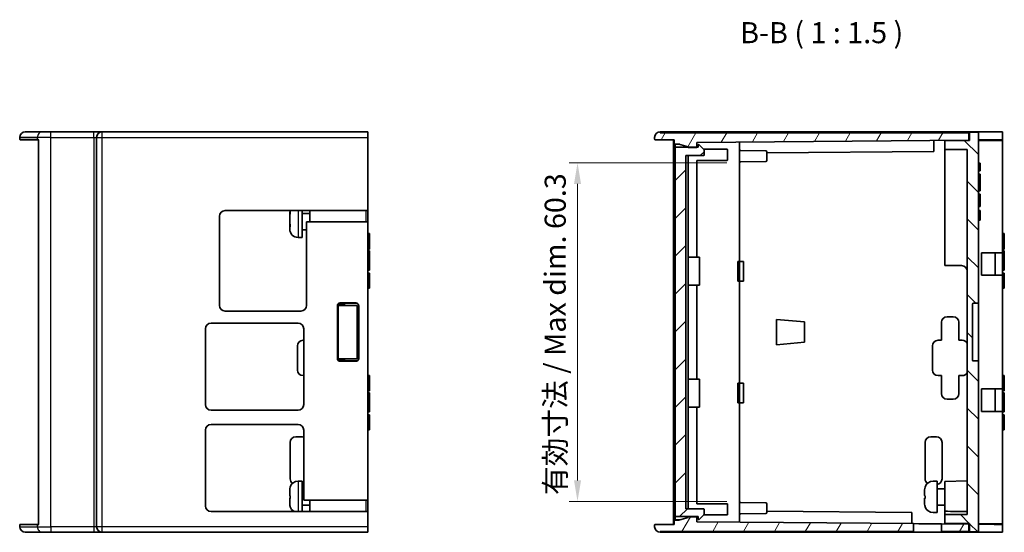
# Model space of a CAD drawing. Units: millimetres. Extents: x 22 to 2603, y 12 to 434.
# Drawn here: x 878 to 1053, y 235 to 326 of the extents above; entities that cross this region are included whole.
import ezdxf

# ---------------------------------------------------------------- set-up
doc = ezdxf.new("R2010")
doc.units = ezdxf.units.MM
doc.header["$LTSCALE"] = 1.5
doc.layers.get('Defpoints').update_dxf_attribs({"lineweight": 25})
for name, color, linetype, lineweight in [('Dimension (ISO)', 7, 'Continuous', 18), ('Dimension (ISO) @ 1', 7, 'Continuous', 18), ('Hatch (ISO)', 1, 'Continuous', 18), ('Symbol (ISO)', 7, 'Continuous', 18), ('Visible (ISO)', 7, 'Continuous', 35), ('Visible Narrow (ISO)', 7, 'Continuous', 25)]:
    doc.layers.add(name, color=color, linetype=linetype, lineweight=lineweight)
doc.styles.add('Note Text (TK)', font='txt')
doc.dimstyles.new('Default - Method 1b (TK)', dxfattribs={"dimscale": 1.5, "dimtxt": 2.5, "dimasz": 2.5, "dimexe": 1, "dimexo": 1.5, "dimgap": 1, "dimtad": 1, "dimtoh": 1, "dimrnd": 1e-08, "dimdsep": 46, "dimtxsty": 'Note Text (TK)', "dimcen": 0.09, "dimdle": 5, "dimclrd": 100, "dimclre": 100, "dimclrt": 7, "dimadec": 1, "dimazin": 1, "dimtfac": 1, "dimtmove": 0, "dimatfit": 3, "dimfxl": 0, "dimtolj": 1, "dimlwd": -1, "dimlwe": -1, "dimarcsym": 0})

# ---------------------------------------------------------------- blocks, each defined once
blk = doc.blocks.new('*D32')
at = {"layer": 'Defpoints', "color": 0, "transparency": 16777216}
for p in [(1006.29, 300.48), (977.45, 240.18), (1006.29, 240.18)]:
    blk.add_point(p, dxfattribs=at)
at = {"layer": 'Dimension (ISO)', "color": 100, "transparency": 16777216}
for p, q in [((1004.04, 300.48), (975.95, 300.48)), ((977.45, 296.73), (977.45, 243.93)), ((1004.04, 240.18), (975.95, 240.18))]:
    blk.add_line(p, q, dxfattribs=at)
for points in [[(976.83, 296.73), (978.08, 296.73), (977.45, 300.48)], [(976.83, 243.93), (978.08, 243.93), (977.45, 240.18)]]:
    blk.add_solid(points, dxfattribs=at)
at = {"layer": 'Dimension (ISO)', "color": 7, "transparency": 16777216, "insert": (973.48, 241.31), "char_height": 3.75, "attachment_point": 4, "rotation": 90, "style": 'Note Text (TK)'}
blk.add_mtext('\\A1;有効寸法 / Max dim. 60.3', dxfattribs=at)

msp = doc.modelspace()

# ---------------------------------------------------------------- hatches: boundary and pattern name
at = {"layer": 'Hatch (ISO)'}
h = msp.add_hatch(dxfattribs=at)
h.set_pattern_fill('ANSI31', color=256, scale=38.1, angle=14.999978, style=0)
h.set_pattern_definition([(60, (596.5, 4e-14), (-4.124445, 2.38125), [])])
h.paths.add_polyline_path([(1047.1927, 236.1292), (1042.2927, 236.1719), (1042.2927, 234.8268), (1047.1927, 234.8268)])
edge = h.paths.add_edge_path()
edge.add_ellipse((991.2927, 235.9768), major_axis=(0, 0.1), ratio=1, start_angle=0, end_angle=90)
edge.add_line((991.1927, 235.9768), (991.1927, 235.6768))
edge.add_ellipse((992.1927, 235.6768), major_axis=(-1, 0), ratio=1, start_angle=0, end_angle=90)
edge.add_line((992.1927, 234.6768), (992.1927, 234.7268))
edge.add_line((992.1927, 234.7268), (992.1927, 234.8268))
edge.add_line((992.1927, 234.8268), (1037.2927, 234.8268))
edge.add_line((1037.2927, 234.8268), (1037.2927, 236.2156))
edge.add_line((1037.2927, 236.2156), (998.6927, 236.5524))
edge.add_line((998.6927, 236.5524), (998.6927, 237.4588))
edge.add_line((998.6927, 237.4588), (997.1927, 237.4588))
edge.add_line((997.1927, 237.4588), (997.1927, 237.3338))
edge.add_line((997.1927, 237.3338), (995.4927, 236.8338))
edge.add_line((995.4927, 236.8338), (994.6927, 236.8338))
edge.add_line((994.6927, 236.8338), (994.6927, 236.0768))
edge.add_line((994.6927, 236.0768), (991.2927, 236.0768))
edge = h.paths.add_edge_path()
edge.add_ellipse((991.2927, 304.6908), major_axis=(-0.1, 0), ratio=1, start_angle=0, end_angle=90)
edge.add_line((991.2927, 304.5908), (994.6927, 304.5908))
edge.add_line((994.6927, 304.5908), (994.6927, 303.8338))
edge.add_line((994.6927, 303.8338), (995.4927, 303.8338))
edge.add_line((995.4927, 303.8338), (997.1927, 303.3338))
edge.add_line((997.1927, 303.3338), (997.1927, 303.2838))
edge.add_line((997.1927, 303.2838), (997.1927, 303.1948))
edge.add_line((997.1927, 303.1948), (998.6927, 303.1948))
edge.add_line((998.6927, 303.1948), (998.6927, 303.2838))
edge.add_line((998.6927, 303.2838), (998.6927, 304.1152))
edge.add_line((998.6927, 304.1152), (1047.1927, 304.5385))
edge.add_line((1047.1927, 304.5385), (1047.1927, 305.8408))
edge.add_line((1047.1927, 305.8408), (992.1927, 305.8408))
edge.add_line((992.1927, 305.8408), (992.1927, 305.9408))
edge.add_line((992.1927, 305.9408), (992.1927, 305.9908))
edge.add_ellipse((992.1927, 304.9908), major_axis=(0, 1), ratio=1, start_angle=0, end_angle=90)
edge.add_line((991.1927, 304.9908), (991.1927, 304.6908))
h = msp.add_hatch(dxfattribs=at)
h.set_pattern_fill('ANSI31', color=256, scale=38.1, angle=90.00021, style=0)
h.set_pattern_definition([(135.0002, (596.5, 4e-14), (-3.367584, -3.36761), [])])
edge = h.paths.add_edge_path()
edge.add_ellipse((1047.3927, 305.8308), major_axis=(0, 0.1), ratio=1, start_angle=0, end_angle=90)
edge.add_line((1047.2927, 305.8308), (1047.2927, 304.4308))
edge.add_line((1047.2927, 304.4308), (1042.8927, 304.3924))
edge.add_line((1042.8927, 304.3924), (1042.8927, 302.8308))
edge.add_line((1042.8927, 302.8308), (1046.8927, 302.8308))
edge.add_line((1046.8927, 302.8308), (1046.8927, 237.8368))
edge.add_line((1046.8927, 237.8368), (1042.8927, 237.8368))
edge.add_line((1042.8927, 237.8368), (1042.8927, 236.2752))
edge.add_line((1042.8927, 236.2752), (1047.2927, 236.2368))
edge.add_line((1047.2927, 236.2368), (1047.2927, 234.8368))
edge.add_ellipse((1047.3927, 234.8368), major_axis=(-0.1, 0), ratio=1, start_angle=0, end_angle=90)
edge.add_line((1047.3927, 234.7368), (1048.7927, 234.7368))
edge.add_ellipse((1048.7927, 234.8368), major_axis=(0, -0.1), ratio=1, start_angle=0, end_angle=90)
edge.add_line((1048.8927, 234.8368), (1048.8927, 265.2088))
edge.add_line((1048.8927, 265.2088), (1047.9427, 265.2088))
edge.add_ellipse((1047.9427, 265.3088), major_axis=(0, -0.1), ratio=1, start_angle=270, end_angle=360, ccw=False)
edge.add_line((1047.8427, 265.3088), (1047.8427, 275.3588))
edge.add_ellipse((1047.9427, 275.3588), major_axis=(-0.1, 0), ratio=1, start_angle=270, end_angle=360, ccw=False)
edge.add_line((1047.9427, 275.4588), (1048.8927, 275.4588))
edge.add_line((1048.8927, 275.4588), (1048.8927, 305.8308))
edge.add_ellipse((1048.7927, 305.8308), major_axis=(0.1, 0), ratio=1, start_angle=0, end_angle=90)
edge.add_line((1048.7927, 305.9308), (1047.3927, 305.9308))
h = msp.add_hatch(dxfattribs=at)
h.set_pattern_fill('ANSI31', color=256, scale=38.1, style=0)
h.set_pattern_definition([(45, (596.5, 4e-14), (-3.367596, 3.367596), [])])
edge = h.paths.add_edge_path()
edge.add_ellipse((999.8927, 301.8838), major_axis=(0, -0.1), ratio=1, start_angle=0, end_angle=90)
edge.add_line((999.9927, 301.8838), (999.9927, 302.7924))
edge.add_ellipse((999.8927, 302.7924), major_axis=(0.1, 0), ratio=1, start_angle=0, end_angle=45)
edge.add_line((999.9634, 302.8631), (999.1134, 303.7131))
edge.add_ellipse((999.0427, 303.6424), major_axis=(0.0707, 0.0707), ratio=1, start_angle=0, end_angle=135)
edge.add_line((998.9427, 303.6424), (998.9427, 303.2838))
edge.add_line((998.9427, 303.2838), (998.6927, 303.2838))
edge.add_line((998.6927, 303.2838), (997.1927, 303.2838))
edge.add_line((997.1927, 303.2838), (994.8427, 303.2838))
edge.add_line((994.8427, 303.2838), (994.8427, 237.4838))
edge.add_line((994.8427, 237.4838), (998.9427, 237.4838))
edge.add_line((998.9427, 237.4838), (998.9427, 237.0252))
edge.add_ellipse((999.0427, 237.0252), major_axis=(-0.1, 0), ratio=1, start_angle=0, end_angle=135)
edge.add_line((999.1134, 236.9545), (999.9634, 237.8045))
edge.add_ellipse((999.8927, 237.8752), major_axis=(0.0707, -0.0707), ratio=1, start_angle=0, end_angle=45)
edge.add_line((999.9927, 237.8752), (999.9927, 238.7838))
edge.add_ellipse((999.8927, 238.7838), major_axis=(0.1, 0), ratio=1, start_angle=0, end_angle=90)
edge.add_line((999.8927, 238.8838), (996.7427, 238.8838))
edge.add_line((996.7427, 238.8838), (996.7427, 301.7838))
edge.add_line((996.7427, 301.7838), (999.8927, 301.7838))

# ---------------------------------------------------------------- linework, layer by layer
at = {"layer": 'Visible (ISO)'}
for p, q in [((879.0649, 305.9908), (882.1504, 305.9908)), ((882.1504, 305.9908), (883.5836, 305.9908)), ((891.2649, 305.9908), (883.5836, 305.9908)), ((892.7386, 305.9908), (891.2649, 305.9908)), ((892.7649, 305.9908), (892.7386, 305.9908)), ((940.0649, 305.9908), (892.7649, 305.9908)), ((940.0649, 305.9908), (940.0649, 304.9908)), ((992.1927, 305.9408), (992.1927, 305.9908)), ((992.1927, 305.9908), (995.2783, 305.9908)), ((992.1927, 305.8408), (992.1927, 305.9408)), ((1047.1927, 305.8408), (992.1927, 305.8408)), ((992.1932, 305.9408), (1047.1927, 305.9408)), ((995.2783, 305.9908), (996.7115, 305.9908)), ((996.7115, 305.9908), (1004.3927, 305.9908)), ((1005.8665, 305.9908), (1004.3927, 305.9908)), ((1005.8665, 305.9908), (1047.1927, 305.9908)), ((1005.8665, 305.9908), (1005.8665, 305.9408)), ((1047.1927, 305.9408), (1047.1927, 305.9908)), ((1048.6927, 305.9908), (1047.1927, 305.9908)), ((1047.1927, 305.9408), (1047.1927, 305.8408)), ((1047.1927, 304.5385), (1047.1927, 305.8408)), ((1047.2927, 305.8308), (1047.2927, 304.4308)), ((1048.7927, 305.9308), (1047.3927, 305.9308)), ((1048.6927, 305.9908), (1051.6927, 305.9908)), ((1048.8927, 275.4588), (1048.8927, 305.8308)), ((1051.6927, 305.9908), (1053.1927, 305.9908)), ((1053.1927, 304.5908), (1053.1927, 305.9908)), ((878.0649, 304.6908), (878.0649, 304.9908)), ((881.2905, 304.5908), (878.1649, 304.5908)), ((881.4081, 304.5908), (881.2905, 304.5908)), ((881.4348, 304.4908), (881.4348, 236.1768)), ((891.7649, 304.9908), (891.7649, 235.6768)), ((940.0649, 304.9908), (940.0649, 291.9768)), ((991.1927, 304.9908), (991.1927, 304.6908)), ((991.2927, 304.5908), (994.6927, 304.5908)), ((994.5627, 304.4908), (994.5627, 304.4908)), ((994.5627, 236.1768), (994.5627, 304.4908)), ((994.6927, 304.5908), (994.6927, 303.8338)), ((994.6927, 303.8338), (995.4927, 303.8338)), ((994.8427, 303.6838), (994.8427, 303.7838)), ((995.6627, 303.7838), (994.8427, 303.7838)), ((994.8427, 303.6838), (994.8427, 303.2838)), ((995.4927, 303.8338), (997.1927, 303.3338)), ((998.6927, 304.1152), (1047.1927, 304.5385)), ((998.6927, 303.1948), (998.6927, 304.1152)), ((998.9427, 303.6424), (998.9427, 303.2838)), ((999.9634, 302.8631), (999.1134, 303.7131)), ((1006.2927, 282.9338), (1006.2927, 304.1815)), ((1040.9427, 302.4932), (1040.9427, 304.4839)), ((1047.2927, 304.4308), (1042.8927, 304.3924)), ((1042.8927, 304.3924), (1042.8927, 302.8308)), ((1047.1927, 304.5385), (1047.2927, 304.5393)), ((1051.6927, 304.5777), (1048.8927, 304.5533)), ((1048.8927, 304.4448), (1052.9406, 304.4801)), ((1053.1927, 304.5908), (1051.6927, 304.5777)), ((1053.1927, 304.5908), (1053.1927, 304.2301)), ((1053.1927, 304.2301), (1053.1927, 284.4588)), ((998.9427, 303.2838), (994.8427, 303.2838)), ((994.8427, 303.2838), (994.8427, 237.4838)), ((996.7427, 238.8838), (996.7427, 301.7838)), ((996.7427, 301.7838), (999.8927, 301.7838)), ((997.1927, 303.3338), (997.1927, 303.1948)), ((997.1927, 303.1948), (998.6927, 303.1948)), ((997.1927, 298.7838), (997.1927, 301.7838)), ((999.9177, 302.9088), (1004.0927, 302.9088)), ((999.9927, 301.8838), (999.9927, 302.7924)), ((1004.1927, 302.8088), (1004.1927, 301.0088)), ((1010.9945, 302.6405), (1006.491, 302.6798)), ((1011.1927, 302.2336), (1040.9427, 302.4932)), ((1011.1927, 302.4405), (1011.1927, 300.9226)), ((1042.8927, 302.8308), (1046.8927, 302.8308)), ((1042.8927, 302.8308), (1042.8927, 302.7308)), ((1042.8927, 282.1752), (1042.8927, 302.7308)), ((1046.8927, 302.8308), (1046.8927, 237.8368)), ((998.6927, 300.8134), (998.6927, 300.913)), ((998.6927, 300.9088), (1004.0927, 300.9088)), ((998.6927, 283.6908), (998.6927, 300.8134)), ((1010.9945, 300.7226), (1006.491, 300.6833)), ((1048.8927, 300.4108), (1049.1927, 300.4108)), ((1049.1927, 299.0551), (1049.1927, 300.4108)), ((997.1927, 298.7838), (997.1927, 241.8838)), ((1048.8927, 299.0551), (1049.1927, 299.0551)), ((1048.8927, 298.4793), (1049.1927, 298.4793)), ((1049.1927, 298.0454), (1049.1927, 298.4793)), ((1048.8927, 298.0454), (1049.1927, 298.0454)), ((1048.8927, 297.1406), (1049.1927, 297.1406)), ((1048.8927, 296.8569), (1049.1927, 296.8569)), ((1049.1927, 297.1406), (1049.1927, 298.0454)), ((1049.1927, 296.8569), (1049.1927, 297.1406)), ((1049.1927, 295.9437), (1049.1927, 296.8569)), ((1048.8927, 295.9437), (1049.1927, 295.9437)), ((1048.8927, 295.4785), (1049.1927, 295.4785)), ((1048.8927, 294.9283), (1049.1927, 294.9283)), ((1049.1927, 295.4785), (1049.1927, 295.9437)), ((914.6649, 291.9768), (940.0649, 291.9768)), ((926.1749, 291.2539), (926.1749, 291.2872)), ((926.1749, 291.0498), (926.1749, 291.2539)), ((926.2439, 291.4664), (926.2439, 291.6705)), ((928.3749, 287.1872), (928.3749, 291.9768)), ((928.3749, 291.4372), (929.7649, 291.4372)), ((929.7649, 291.9768), (929.7649, 289.9768)), ((940.0649, 289.9768), (940.0649, 291.9768)), ((1048.8927, 292.6904), (1049.1927, 292.6904)), ((1048.8927, 291.9672), (1049.1927, 291.9672)), ((1049.1927, 290.2597), (1049.1927, 291.9672)), ((913.6649, 275.0768), (913.6649, 290.9768)), ((926.1749, 289.6948), (926.1749, 291.0498)), ((926.1749, 289.657), (926.1749, 289.6948)), ((926.1749, 289.657), (926.1776, 289.657)), ((926.1749, 289.2383), (926.1749, 289.657)), ((926.2439, 289.0521), (926.2439, 289.5086)), ((940.0649, 289.9768), (929.1649, 289.9768)), ((929.1649, 289.9768), (929.1649, 275.0768)), ((940.0649, 289.9768), (940.0649, 240.3768)), ((1048.8927, 290.2597), (1049.1927, 290.2597)), ((926.1749, 288.6872), (926.1749, 289.2383)), ((928.3749, 288.5372), (929.1649, 288.5372)), ((940.0649, 287.8774), (940.3649, 287.8774)), ((940.3649, 286.8396), (940.3649, 287.8774)), ((1053.1927, 287.8774), (1053.4927, 287.8774)), ((1053.4927, 286.8396), (1053.4927, 287.8774)), ((928.3749, 287.1872), (927.6749, 287.1872)), ((940.0649, 286.8396), (940.3649, 286.8396)), ((940.0649, 286.1327), (940.3649, 286.1327)), ((940.3649, 286.1327), (940.3649, 286.8396)), ((940.3649, 285.0976), (940.3649, 286.1327)), ((1053.1927, 286.8396), (1053.4927, 286.8396)), ((1053.1927, 286.1327), (1053.4927, 286.1327)), ((1053.4927, 286.1327), (1053.4927, 286.8396)), ((1053.4927, 285.0976), (1053.4927, 286.1327)), ((940.0649, 285.0976), (940.3649, 285.0976)), ((940.0649, 284.7828), (940.3649, 284.7828)), ((1049.4426, 280.4588), (1049.4426, 284.4588)), ((1049.4426, 284.4588), (1051.8233, 284.4588)), ((1053.0927, 284.4588), (1051.8233, 284.4588)), ((1051.8934, 284.3588), (1051.8934, 280.5588)), ((1053.0927, 284.4588), (1053.1927, 284.4588)), ((1053.1927, 285.0976), (1053.4927, 285.0976)), ((1053.1927, 284.7828), (1053.4927, 284.7828)), ((1053.1927, 284.3588), (1053.1927, 284.4588)), ((1053.1927, 280.5588), (1053.1927, 284.3588)), ((997.1927, 283.6908), (998.6927, 283.6908)), ((998.6927, 283.6908), (999.1927, 283.6908)), ((999.1927, 283.6908), (999.1927, 278.6908)), ((1005.9927, 282.9338), (1005.9927, 279.4338)), ((1005.9927, 282.9338), (1006.2927, 282.9338)), ((1007.0427, 282.9338), (1006.2927, 282.9338)), ((1006.2927, 282.9338), (1006.2927, 279.4338)), ((1007.0427, 279.4338), (1007.0427, 282.9338)), ((940.0649, 281.3869), (940.3649, 281.3869)), ((940.0649, 280.8347), (940.3649, 280.8347)), ((940.3649, 280.1277), (940.3649, 280.8347)), ((1042.8927, 282.1752), (1045.8927, 282.1752)), ((1053.1927, 281.3869), (1053.4927, 281.3869)), ((1053.1927, 280.8347), (1053.4927, 280.8347)), ((1053.4927, 280.1277), (1053.4927, 280.8347)), ((940.0649, 280.1277), (940.3649, 280.1277)), ((940.3649, 279.6662), (940.3649, 280.1277)), ((1006.2927, 279.4338), (1005.9927, 279.4338)), ((1006.2927, 261.2338), (1006.2927, 279.4338)), ((1006.2927, 279.4338), (1007.0427, 279.4338)), ((1051.8233, 280.4588), (1049.4426, 280.4588)), ((1051.8233, 280.4588), (1053.0927, 280.4588)), ((1053.1927, 280.4588), (1053.0927, 280.4588)), ((1053.1927, 280.4588), (1053.1927, 280.5588)), ((1053.1927, 280.4588), (1053.1927, 260.2088)), ((1053.1927, 280.1277), (1053.4927, 280.1277)), ((1053.4927, 279.6662), (1053.4927, 280.1277)), ((940.0649, 278.1537), (940.3649, 278.1537)), ((998.6927, 278.6908), (997.1927, 278.6908)), ((998.6927, 261.9768), (998.6927, 278.6908)), ((999.1927, 278.6908), (998.6927, 278.6908)), ((1053.1927, 278.1537), (1053.4927, 278.1537)), ((934.8936, 275.4588), (938.2362, 275.4588)), ((935.1649, 275.5388), (937.9649, 275.5388)), ((935.7649, 275.3588), (935.7649, 275.4588)), ((935.9149, 275.4588), (935.9149, 275.0836)), ((1047.9427, 275.4588), (1048.8927, 275.4588)), ((1048.8927, 275.3588), (1048.8927, 275.4588)), ((928.1649, 274.0768), (914.6649, 274.0768)), ((934.6649, 265.6288), (934.6649, 275.0388)), ((934.7149, 265.4109), (934.7149, 275.2568)), ((934.8149, 275.0836), (938.2149, 275.0836)), ((934.8149, 275.0836), (934.8149, 265.5836)), ((935.7649, 275.3588), (935.7649, 275.0836)), ((938.2149, 275.0836), (938.2149, 265.5836)), ((938.4149, 275.2568), (938.4149, 265.4109)), ((938.4649, 275.0388), (938.4649, 265.6288)), ((1047.8427, 265.3088), (1047.8427, 275.3588)), ((1048.8927, 275.3588), (1048.8927, 265.3088)), ((912.1649, 271.9268), (927.6649, 271.9268)), ((1012.8925, 272.5838), (1017.8923, 272.1464)), ((1012.8925, 268.0838), (1012.8925, 272.5838)), ((1017.8923, 272.1464), (1017.8923, 268.5213)), ((1042.2927, 268.8768), (1042.2927, 272.0768)), ((1043.2927, 273.0768), (1044.3927, 273.0768)), ((1045.3927, 272.0768), (1045.3927, 268.8768)), ((911.1649, 257.4268), (911.1649, 270.9268)), ((928.6649, 270.9268), (928.6649, 257.4268)), ((928.5649, 268.8768), (928.6649, 268.8768)), ((1017.8923, 268.5213), (1012.8925, 268.0838)), ((1041.6927, 268.8768), (1042.2927, 268.8768)), ((1045.3927, 268.8768), (1045.9927, 268.8768)), ((927.5649, 263.5768), (927.5649, 267.8768)), ((1040.6927, 263.5768), (1040.6927, 267.8768)), ((938.2149, 265.5836), (934.8149, 265.5836)), ((938.2362, 265.2088), (934.8936, 265.2088)), ((937.9649, 265.1288), (935.1649, 265.1288)), ((935.7649, 265.5836), (935.7649, 265.3088)), ((935.7649, 265.2088), (935.7649, 265.3088)), ((935.9149, 265.2088), (935.9149, 265.5836)), ((1048.8927, 265.2088), (1047.9427, 265.2088)), ((1048.8927, 265.2088), (1048.8927, 265.3088)), ((1048.8927, 234.8368), (1048.8927, 265.2088)), ((928.6649, 262.5768), (928.5649, 262.5768)), ((940.0649, 262.6314), (940.3649, 262.6314)), ((940.0649, 261.5936), (940.3649, 261.5936)), ((940.3649, 261.5936), (940.3649, 262.6314)), ((940.3649, 260.8867), (940.3649, 261.5936)), ((997.1927, 261.9768), (998.6927, 261.9768)), ((998.6927, 261.9768), (999.1927, 261.9768)), ((999.1927, 261.9768), (999.1927, 256.9768)), ((1042.2927, 262.5768), (1041.6927, 262.5768)), ((1042.2927, 259.3768), (1042.2927, 262.5768)), ((1045.9927, 262.5768), (1045.3927, 262.5768)), ((1045.3927, 262.5768), (1045.3927, 259.3768)), ((1053.1927, 262.6314), (1053.4927, 262.6314)), ((1053.1927, 261.5936), (1053.4927, 261.5936)), ((1053.4927, 261.5936), (1053.4927, 262.6314)), ((1053.4927, 260.8867), (1053.4927, 261.5936)), ((940.0649, 260.8867), (940.3649, 260.8867)), ((940.0649, 259.8516), (940.3649, 259.8516)), ((940.3649, 259.8516), (940.3649, 260.8867)), ((1005.9927, 261.2338), (1005.9927, 257.7338)), ((1005.9927, 261.2338), (1006.2927, 261.2338)), ((1007.0427, 261.2338), (1006.2927, 261.2338)), ((1006.2927, 261.2338), (1006.2927, 257.7338)), ((1007.0427, 257.7338), (1007.0427, 261.2338)), ((1049.4426, 256.2088), (1049.4426, 260.2088)), ((1049.4426, 260.2088), (1051.8233, 260.2088)), ((1053.0927, 260.2088), (1051.8233, 260.2088)), ((1051.8934, 260.1088), (1051.8934, 256.3088)), ((1053.0927, 260.2088), (1053.1927, 260.2088)), ((1053.1927, 260.8867), (1053.4927, 260.8867)), ((1053.1927, 260.1088), (1053.1927, 260.2088)), ((1053.1927, 256.3088), (1053.1927, 260.1088)), ((1053.1927, 259.8516), (1053.4927, 259.8516)), ((1053.4927, 259.8516), (1053.4927, 260.8867)), ((940.0649, 259.5368), (940.3649, 259.5368)), ((1044.3927, 258.3768), (1043.2927, 258.3768)), ((1053.1927, 259.5368), (1053.4927, 259.5368)), ((927.6649, 256.4268), (912.1649, 256.4268)), ((940.0649, 256.1409), (940.3649, 256.1409)), ((998.6927, 256.9768), (997.1927, 256.9768)), ((998.6927, 239.8543), (998.6927, 256.9768)), ((999.1927, 256.9768), (998.6927, 256.9768)), ((1006.2927, 257.7338), (1005.9927, 257.7338)), ((1006.2927, 236.4861), (1006.2927, 257.7338)), ((1006.2927, 257.7338), (1007.0427, 257.7338)), ((1051.8233, 256.2088), (1049.4426, 256.2088)), ((1051.8233, 256.2088), (1053.0927, 256.2088)), ((1053.1927, 256.2088), (1053.0927, 256.2088)), ((1053.1927, 256.2088), (1053.1927, 256.3088)), ((1053.1927, 256.2088), (1053.1927, 236.4375)), ((1053.1927, 256.1409), (1053.4927, 256.1409)), ((940.0649, 255.5887), (940.3649, 255.5887)), ((940.0649, 254.8817), (940.3649, 254.8817)), ((940.3649, 254.8817), (940.3649, 255.5887)), ((940.3649, 254.4202), (940.3649, 254.8817)), ((1053.1927, 255.5887), (1053.4927, 255.5887)), ((1053.1927, 254.8817), (1053.4927, 254.8817)), ((1053.4927, 254.8817), (1053.4927, 255.5887)), ((1053.4927, 254.4202), (1053.4927, 254.8817)), ((911.1649, 239.3768), (911.1649, 252.8768)), ((912.1649, 253.8768), (927.6649, 253.8768)), ((928.6649, 252.8768), (928.6649, 240.3768)), ((940.0649, 252.9077), (940.3649, 252.9077)), ((1053.1927, 252.9077), (1053.4927, 252.9077)), ((927.2649, 251.6768), (928.2649, 251.6768)), ((1040.3927, 251.6768), (1041.3927, 251.6768)), ((926.2649, 244.1768), (926.2649, 250.6768)), ((1039.3927, 244.1768), (1039.3927, 250.6768)), ((1042.3927, 250.6768), (1042.3927, 244.1768)), ((926.1749, 242.2562), (926.1749, 242.2688)), ((926.1749, 241.205), (926.1749, 242.2562)), ((926.2439, 242.7124), (926.2439, 242.7372)), ((928.3749, 243.7872), (927.6749, 243.7872)), ((928.3749, 238.3768), (928.3749, 243.7872)), ((928.3749, 242.4372), (928.6649, 242.4372)), ((1039.3027, 242.2562), (1039.3027, 242.2688)), ((1039.3027, 241.205), (1039.3027, 242.2562)), ((1039.3718, 242.7124), (1039.3718, 242.7372)), ((1041.5027, 243.7872), (1040.8027, 243.7872)), ((1041.5027, 238.1872), (1041.5027, 243.7872)), ((1041.5027, 242.4372), (1042.8927, 242.4372)), ((1042.8927, 243.7372), (1046.8927, 243.842)), ((1042.8927, 238.4255), (1042.8927, 243.7372)), ((926.1749, 240.7436), (926.1749, 240.7694)), ((926.1749, 240.7436), (926.2439, 240.7436)), ((926.1749, 240.731), (926.1749, 240.7436)), ((926.1749, 240.731), (926.2439, 240.731)), ((926.1749, 240.7052), (926.1749, 240.731)), ((926.1749, 239.7056), (926.1749, 240.7052)), ((926.2439, 240.6937), (926.2439, 241.1935)), ((928.6649, 240.3768), (940.0649, 240.3768)), ((929.7649, 240.3768), (929.7649, 238.3768)), ((940.0649, 238.3768), (940.0649, 240.3768)), ((997.1927, 238.8838), (997.1927, 241.8838)), ((1039.3027, 240.7436), (1039.3027, 240.7694)), ((1039.3027, 240.7436), (1039.3718, 240.7436)), ((1039.3027, 240.731), (1039.3027, 240.7436)), ((1039.3027, 240.731), (1039.3718, 240.731)), ((1039.3027, 240.7052), (1039.3027, 240.731)), ((1039.3027, 239.7056), (1039.3027, 240.7052)), ((1039.3718, 240.6937), (1039.3718, 241.1935)), ((926.2439, 239.2372), (926.2439, 239.2494)), ((928.3749, 239.5372), (929.7649, 239.5372)), ((999.8927, 238.8838), (996.7427, 238.8838)), ((998.6927, 239.7547), (998.6927, 239.8543)), ((998.6927, 239.7588), (1004.0927, 239.7588)), ((999.9927, 237.8752), (999.9927, 238.7838)), ((1004.1927, 239.6588), (1004.1927, 237.8588)), ((1010.9945, 239.9451), (1006.491, 239.9844)), ((1011.1927, 239.7451), (1011.1927, 238.2271)), ((1039.3718, 239.2372), (1039.3718, 239.2494)), ((1041.5027, 239.5372), (1042.8927, 239.5372)), ((940.0649, 238.3768), (912.1649, 238.3768)), ((940.0649, 238.3768), (940.0649, 235.6768)), ((995.4927, 236.8338), (994.6927, 236.8338)), ((994.6927, 236.8338), (994.6927, 236.0768)), ((994.8427, 237.4838), (998.9427, 237.4838)), ((994.8427, 237.4838), (994.8427, 236.9838)), ((994.8427, 236.8838), (994.8427, 236.9838)), ((994.8427, 236.8838), (995.6627, 236.8838)), ((997.1927, 237.3338), (995.4927, 236.8338)), ((997.1927, 237.4588), (997.1927, 237.4838)), ((998.6927, 237.4588), (997.1927, 237.4588)), ((997.1927, 237.4588), (997.1927, 237.3338)), ((998.6927, 237.4838), (998.6927, 237.4588)), ((998.6927, 236.5524), (998.6927, 237.4588)), ((998.9427, 237.4838), (998.9427, 237.0252)), ((999.1134, 236.9545), (999.9634, 237.8045)), ((999.9177, 237.7588), (1004.0927, 237.7588)), ((1010.9945, 238.0271), (1006.491, 237.9878)), ((1011.1927, 238.4341), (1036.9927, 238.2089)), ((1036.9927, 236.2182), (1036.9927, 238.2089)), ((1041.5027, 238.1872), (1040.8027, 238.1872)), ((1042.8927, 237.8368), (1042.8927, 238.4255)), ((1046.8927, 237.8368), (1042.8927, 237.8368)), ((1042.8927, 237.8368), (1042.8927, 236.2752)), ((878.0649, 235.6768), (878.0649, 235.9768)), ((878.1649, 236.0768), (881.2905, 236.0768)), ((881.2905, 236.0768), (881.4081, 236.0768)), ((940.0649, 235.6768), (940.0649, 234.6768)), ((991.1927, 235.9768), (991.1927, 235.6768)), ((994.6927, 236.0768), (991.2927, 236.0768)), ((1037.2927, 236.2156), (998.6927, 236.5524)), ((1037.2927, 234.8268), (1037.2927, 236.2156)), ((1037.2927, 236.2156), (1038.2927, 236.2068)), ((1038.2927, 236.2068), (1041.2927, 236.1807)), ((1041.2927, 236.1807), (1042.2927, 236.1719)), ((1047.1927, 236.1292), (1042.2927, 236.1719)), ((1042.2927, 236.1719), (1042.2927, 234.8268)), ((1042.8927, 236.2752), (1047.2927, 236.2368)), ((1047.1927, 234.8268), (1047.1927, 236.1292)), ((1047.2927, 236.1283), (1047.1927, 236.1292)), ((1047.2927, 236.2368), (1047.2927, 234.8368)), ((1052.9406, 236.1875), (1048.8927, 236.2229)), ((1048.8927, 236.1143), (1051.6927, 236.0899)), ((1051.6927, 236.0899), (1053.1927, 236.0768)), ((1053.1927, 236.4375), (1053.1927, 236.0768)), ((1053.1927, 234.6768), (1053.1927, 236.0768)), ((882.1504, 234.6768), (879.0649, 234.6768)), ((883.5836, 234.6768), (882.1504, 234.6768)), ((883.5836, 234.6768), (891.2649, 234.6768)), ((891.2649, 234.6768), (892.7386, 234.6768)), ((892.7386, 234.6768), (892.7649, 234.6768)), ((892.7649, 234.6768), (940.0649, 234.6768)), ((992.1927, 234.7268), (992.1927, 234.8268)), ((992.1927, 234.8268), (1037.2927, 234.8268)), ((992.1927, 234.6768), (992.1927, 234.7268)), ((995.2783, 234.6768), (992.1927, 234.6768)), ((1037.2927, 234.7268), (992.1932, 234.7268)), ((996.7115, 234.6768), (995.2783, 234.6768)), ((1004.3927, 234.6768), (996.7115, 234.6768)), ((1004.3927, 234.6768), (1005.8665, 234.6768)), ((1005.8665, 234.6768), (1005.8665, 234.7268)), ((1037.2927, 234.6768), (1005.8665, 234.6768)), ((1037.2927, 234.7268), (1037.2927, 234.8268)), ((1038.2927, 234.7268), (1037.2927, 234.7268)), ((1037.2927, 234.6768), (1037.2927, 234.7268)), ((1038.2927, 234.6768), (1037.2927, 234.6768)), ((1041.2927, 234.7268), (1038.2927, 234.7268)), ((1041.2927, 234.6768), (1038.2927, 234.6768)), ((1042.2927, 234.7268), (1041.2927, 234.7268)), ((1042.2927, 234.6768), (1041.2927, 234.6768)), ((1042.2927, 234.8268), (1047.1927, 234.8268)), ((1042.2927, 234.8268), (1042.2927, 234.7268)), ((1047.1927, 234.7268), (1042.2927, 234.7268)), ((1042.2927, 234.7268), (1042.2927, 234.6768)), ((1047.1927, 234.6768), (1042.2927, 234.6768)), ((1047.1927, 234.8268), (1047.1927, 234.7268)), ((1047.1927, 234.6768), (1047.1927, 234.7268)), ((1047.1927, 234.6768), (1048.6927, 234.6768)), ((1047.3927, 234.7368), (1048.7927, 234.7368)), ((1051.6927, 234.6768), (1048.6927, 234.6768)), ((1053.1927, 234.6768), (1051.6927, 234.6768))]:
    msp.add_line(p, q, dxfattribs=at)
for centre, radius, start, end in [((879.0649, 304.9908), 1, 90, 180), ((892.7649, 304.9908), 1, 90, 180), ((992.1927, 304.9908), 1, 90, 180), ((1047.3927, 305.8308), 0.1, 90, 180), ((1048.7927, 305.8308), 0.1, 0, 90), ((878.1649, 304.6908), 0.1, 180, 270), ((991.2927, 304.6908), 0.1, 180, 270), ((999.0427, 303.6424), 0.1, 45, 180), ((1052.9427, 304.2301), 0.25, 0, 90.5), ((999.8927, 301.8838), 0.1, 270, 0), ((999.8927, 302.7924), 0.1, 0, 45), ((1004.0927, 302.8088), 0.1, 0, 90), ((1006.4927, 302.8798), 0.2, 180, 269.5), ((1010.9927, 302.4405), 0.2, 0, 89.5), ((1004.0927, 301.0088), 0.1, 270, 0), ((1006.4927, 300.4833), 0.2, 90.5, 180), ((1010.9927, 300.9226), 0.2, 270.5, 0), ((914.6649, 290.9768), 1, 90, 180), ((927.6749, 291.2872), 1.5, 152.630022, 180), ((927.6749, 288.6872), 1.5, 180, 270), ((1053.0927, 284.3588), 0.1, 0, 90), ((1045.8927, 281.1752), 1, 0, 90), ((1053.0927, 280.5588), 0.1, 270, 0), ((935.1649, 275.0388), 0.5, 90, 180), ((937.9649, 275.0388), 0.5, 0, 90), ((1047.9427, 275.3588), 0.1, 90, 180), ((914.6649, 275.0768), 1, 180, 270), ((928.1649, 275.0768), 1, 270, 0), ((912.1649, 270.9268), 1, 90, 180), ((927.6649, 270.9268), 1, 0, 90), ((1043.2927, 272.0768), 1, 90, 180), ((1044.3927, 272.0768), 1, 0, 90), ((928.5649, 267.8768), 1, 90, 180), ((1041.6927, 267.8768), 1, 90, 180), ((1045.9927, 267.8768), 1, 25.841933, 90), ((935.1649, 265.6288), 0.5, 180, 270), ((937.9649, 265.6288), 0.5, 270, 0), ((1047.9427, 265.3088), 0.1, 180, 270), ((928.5649, 263.5768), 1, 180, 270), ((1041.6927, 263.5768), 1, 180, 270), ((1045.9927, 263.5768), 1, 270, 334.158067), ((1053.0927, 260.1088), 0.1, 0, 90), ((1043.2927, 259.3768), 1, 180, 270), ((1044.3927, 259.3768), 1, 270, 0), ((912.1649, 257.4268), 1, 180, 270), ((927.6649, 257.4268), 1, 270, 0), ((1053.0927, 256.3088), 0.1, 270, 0), ((912.1649, 252.8768), 1, 90, 180), ((927.6649, 252.8768), 1, 0, 90), ((927.2649, 250.6768), 1, 90, 180), ((928.2649, 250.6768), 1, 66.421822, 90), ((1040.3927, 250.6768), 1, 90, 180), ((1041.3927, 250.6768), 1, 0, 90), ((927.2649, 244.1768), 1, 180, 232.299076), ((1040.3927, 244.1768), 1, 180, 232.299076), ((1041.3927, 244.1768), 1, 276.315316, 0), ((927.6749, 242.2872), 1.5, 90, 162.542397), ((928.2649, 244.1768), 1, 276.315316, 293.578178), ((1040.8027, 242.2872), 1.5, 90, 162.542397), ((912.1649, 239.3768), 1, 180, 270), ((927.6749, 239.6872), 1.5, 197.457603, 240.879577), ((999.8927, 238.7838), 0.1, 0, 90), ((1004.0927, 239.6588), 0.1, 0, 90), ((1006.4927, 240.1844), 0.2, 180, 269.5), ((1010.9927, 239.7451), 0.2, 0, 89.5), ((1040.8027, 239.6872), 1.5, 197.457603, 270), ((999.0427, 237.0252), 0.1, 180, 315), ((999.8927, 237.8752), 0.1, 315, 0), ((1004.0927, 237.8588), 0.1, 270, 0), ((1006.4927, 237.7878), 0.2, 90.5, 180), ((1010.9927, 238.2271), 0.2, 270.5, 0), ((878.1649, 235.9768), 0.1, 90, 180), ((879.0649, 235.6768), 1, 180, 270), ((892.7649, 235.6768), 1, 180, 270), ((991.2927, 235.9768), 0.1, 90, 180), ((992.1927, 235.6768), 1, 180, 270), ((1052.9427, 236.4375), 0.25, 269.5, 0), ((1047.3927, 234.8368), 0.1, 180, 270), ((1048.7927, 234.8368), 0.1, 270, 0)]:
    msp.add_arc(centre, radius, start, end, dxfattribs=at)
for centre, major_axis, ratio, start_param, end_param in [((1051.8233, 284.3588), (0, -0.1), 0.70020754, 1.57079633, 3.14159265), ((1051.8233, 280.5588), (0, -0.1), 0.70020754, 0, 1.57079633), ((1051.8233, 260.1088), (0, -0.1), 0.70020754, 1.57079633, 3.14159265), ((1051.8233, 256.3088), (0, -0.1), 0.70020754, 0, 1.57079633), ((1193.5205, 8666.9615), (0, -8429.8828), 0.99965732, 6.26530992, 6.26578466)]:
    msp.add_ellipse(centre, major_axis=major_axis, ratio=ratio, start_param=start_param, end_param=end_param, dxfattribs=at)
for points, knots in [([(881.4349, 304.4908), (881.4349, 304.5005), (881.4342, 304.5103), (881.4318, 304.5286), (881.4301, 304.5374), (881.4259, 304.5537), (881.4232, 304.5613), (881.4174, 304.5756), (881.414, 304.5818), (881.4083, 304.5908), (881.4059, 304.5937), (881.4034, 304.5962), (881.4029, 304.5967), (881.4029, 304.5967)], [0, 0, 0, 0, 0.0029030053, 0.0029030053, 0.0057977192, 0.0057977192, 0.0089125969, 0.0089125969, 0.0125623205, 0.0125623205, 0.0162197199, 0.0162197199, 0.0183929137, 0.0183929137, 0.0183929137, 0.0183929137]), ([(881.4349, 304.4908), (881.4349, 304.5005), (881.4342, 304.5103), (881.4318, 304.5286), (881.4301, 304.5374), (881.4259, 304.5537), (881.4232, 304.5613), (881.4174, 304.5755), (881.414, 304.5818), (881.4101, 304.588), (881.409, 304.5895), (881.4081, 304.5908)], [0, 0, 0, 0, 0.0029029073, 0.0029029073, 0.0057975497, 0.0057975497, 0.008912433, 0.008912433, 0.0125621402, 0.0125621402, 0.0139908255, 0.0139908255, 0.0139908255, 0.0139908255]), ([(994.5627, 304.4908), (994.5627, 304.5005), (994.5621, 304.5103), (994.5597, 304.5286), (994.558, 304.5374), (994.5537, 304.5537), (994.5511, 304.5613), (994.5452, 304.5755), (994.5419, 304.5818), (994.5379, 304.588), (994.5369, 304.5895), (994.5359, 304.5908)], [0, 0, 0, 0, 0.0029029073, 0.0029029073, 0.0057975497, 0.0057975497, 0.008912433, 0.008912433, 0.0125621402, 0.0125621402, 0.0139908255, 0.0139908255, 0.0139908255, 0.0139908255]), ([(940.3649, 283.0809), (940.3649, 283.6002), (940.3649, 284.0137), (940.3649, 284.629), (940.3649, 284.7213), (940.3649, 284.7828)], [0, 0, 0, 0, 0.116576641, 0.116576641, 0.233153282, 0.233153282, 0.233153282, 0.233153282]), ([(1053.4927, 283.0809), (1053.4927, 283.6002), (1053.4927, 284.0137), (1053.4927, 284.629), (1053.4927, 284.7213), (1053.4927, 284.7828)], [0, 0, 0, 0, 0.116576641, 0.116576641, 0.233153282, 0.233153282, 0.233153282, 0.233153282]), ([(940.3649, 281.3869), (940.3649, 281.4484), (940.3649, 281.5407), (940.3649, 282.1561), (940.3649, 282.5669), (940.3649, 283.0809)], [0, 0, 0, 0, 0.210802112, 0.210802112, 0.421604224, 0.421604224, 0.421604224, 0.421604224]), ([(1053.4927, 281.3869), (1053.4927, 281.4484), (1053.4927, 281.5407), (1053.4927, 282.1561), (1053.4927, 282.5669), (1053.4927, 283.0809)], [0, 0, 0, 0, 0.210802112, 0.210802112, 0.421604224, 0.421604224, 0.421604224, 0.421604224]), ([(940.3649, 278.1537), (940.3649, 278.1693), (940.3649, 278.1928), (940.3649, 278.3493), (940.3649, 278.4484), (940.3649, 278.6885), (940.3649, 278.8108), (940.3649, 278.9353)], [0, 0, 0, 0, 0.046057732, 0.046057732, 0.092115464, 0.092115464, 0.138173196, 0.138173196, 0.138173196, 0.138173196]), ([(1053.4927, 278.1537), (1053.4927, 278.1693), (1053.4927, 278.1928), (1053.4927, 278.3493), (1053.4927, 278.4484), (1053.4927, 278.6885), (1053.4927, 278.8108), (1053.4927, 278.9353)], [0, 0, 0, 0, 0.046057732, 0.046057732, 0.092115464, 0.092115464, 0.138173196, 0.138173196, 0.138173196, 0.138173196]), ([(940.3649, 257.8349), (940.3649, 258.3542), (940.3649, 258.7677), (940.3649, 259.383), (940.3649, 259.4753), (940.3649, 259.5368)], [0, 0, 0, 0, 0.116576641, 0.116576641, 0.233153282, 0.233153282, 0.233153282, 0.233153282]), ([(1053.4927, 257.8349), (1053.4927, 258.3542), (1053.4927, 258.7677), (1053.4927, 259.383), (1053.4927, 259.4753), (1053.4927, 259.5368)], [0, 0, 0, 0, 0.116576641, 0.116576641, 0.233153282, 0.233153282, 0.233153282, 0.233153282]), ([(940.3649, 256.1409), (940.3649, 256.2024), (940.3649, 256.2947), (940.3649, 256.9101), (940.3649, 257.3209), (940.3649, 257.8349)], [0, 0, 0, 0, 0.210802112, 0.210802112, 0.421604224, 0.421604224, 0.421604224, 0.421604224]), ([(1053.4927, 256.1409), (1053.4927, 256.2024), (1053.4927, 256.2947), (1053.4927, 256.9101), (1053.4927, 257.3209), (1053.4927, 257.8349)], [0, 0, 0, 0, 0.210802112, 0.210802112, 0.421604224, 0.421604224, 0.421604224, 0.421604224]), ([(940.3649, 252.9077), (940.3649, 252.9218), (940.3649, 252.9431), (940.3649, 253.025), (940.3649, 253.0787), (940.3649, 253.1206), (940.3649, 253.1768), (940.3649, 253.2061), (940.3649, 253.2516), (940.3649, 253.3225), (940.3649, 253.349), (940.3649, 253.3781), (940.3649, 253.4101), (940.3649, 253.4972), (940.3649, 253.5906), (940.3649, 253.6893)], [0, 0, 0, 0, 0.055967948, 0.055967948, 0.055967948, 0.092604004, 0.092604004, 0.092604004, 0.11167124, 0.11167124, 0.11167124, 0.118793398, 0.118793398, 0.118793398, 0.138173196, 0.138173196, 0.138173196, 0.138173196]), ([(1053.4927, 252.9077), (1053.4927, 252.9218), (1053.4927, 252.9431), (1053.4927, 253.025), (1053.4927, 253.0787), (1053.4927, 253.1206), (1053.4927, 253.1768), (1053.4927, 253.2061), (1053.4927, 253.2516), (1053.4927, 253.3225), (1053.4927, 253.349), (1053.4927, 253.3781), (1053.4927, 253.4101), (1053.4927, 253.4972), (1053.4927, 253.5906), (1053.4927, 253.6893)], [0, 0, 0, 0, 0.055967948, 0.055967948, 0.055967948, 0.092604004, 0.092604004, 0.092604004, 0.11167124, 0.11167124, 0.11167124, 0.118793398, 0.118793398, 0.118793398, 0.138173196, 0.138173196, 0.138173196, 0.138173196]), ([(881.4029, 236.071), (881.4029, 236.071), (881.4046, 236.0725), (881.4095, 236.0785), (881.4127, 236.0834), (881.4195, 236.0969), (881.4231, 236.1055), (881.4289, 236.1248), (881.4314, 236.136), (881.4342, 236.1571), (881.4349, 236.167), (881.4349, 236.1768)], [0.0080730916, 0.0080730916, 0.0080730916, 0.0080730916, 0.0119411392, 0.0119411392, 0.0159352438, 0.0159352438, 0.0197888129, 0.0197888129, 0.0235360487, 0.0235360487, 0.0264720956, 0.0264720956, 0.0264720956, 0.0264720956]), ([(994.5359, 236.0768), (994.5382, 236.0799), (994.5411, 236.0843), (994.5474, 236.0969), (994.551, 236.1055), (994.5568, 236.1248), (994.5593, 236.136), (994.5621, 236.1571), (994.5627, 236.167), (994.5627, 236.1768)], [0.0124896175, 0.0124896175, 0.0124896175, 0.0124896175, 0.0159353552, 0.0159353552, 0.0197892309, 0.0197892309, 0.0235363661, 0.0235363661, 0.026472093, 0.026472093, 0.026472093, 0.026472093])]:
    msp.add_open_spline(points, degree=3, knots=knots, dxfattribs=at)
for points, degree in [([(1049.1927, 293.8079), (1049.1927, 294.3865), (1049.1927, 294.7116), (1049.1927, 294.9283)], 2), ([(1049.1927, 292.6904), (1049.1927, 292.9094), (1049.1927, 293.2378), (1049.1927, 293.8079)], 2), ([(926.1749, 291.2539), (926.1749, 291.3859), (926.1982, 291.5364), (926.2439, 291.6705)], 3), ([(926.2439, 291.4664), (926.1982, 291.3323), (926.1749, 291.1818), (926.1749, 291.0498)], 3), ([(926.1749, 289.6948), (926.1749, 289.6358), (926.1982, 289.5685), (926.2439, 289.5086)], 3), ([(926.2439, 289.0521), (926.1982, 289.112), (926.1749, 289.1793), (926.1749, 289.2383)], 3), ([(940.3649, 278.9353), (940.3649, 279.1025), (940.3649, 279.3461), (940.3649, 279.6662)], 3), ([(1053.4927, 278.9353), (1053.4927, 279.1025), (1053.4927, 279.3461), (1053.4927, 279.6662)], 3), ([(940.3649, 253.6893), (940.3649, 253.8565), (940.3649, 254.1001), (940.3649, 254.4202)], 3), ([(1053.4927, 253.6893), (1053.4927, 253.8565), (1053.4927, 254.1001), (1053.4927, 254.4202)], 3), ([(926.1749, 242.2688), (926.1749, 242.4133), (926.1982, 242.5782), (926.2439, 242.725)], 3), ([(926.2439, 242.7124), (926.1982, 242.5656), (926.1749, 242.4007), (926.1749, 242.2562)], 3), ([(1039.3027, 242.2688), (1039.3027, 242.4133), (1039.3261, 242.5782), (1039.3718, 242.725)], 3), ([(1039.3718, 242.7124), (1039.3261, 242.5656), (1039.3027, 242.4007), (1039.3027, 242.2562)], 3), ([(926.1749, 241.205), (926.1749, 241.2014), (926.1982, 241.1972), (926.2439, 241.1935)], 3), ([(926.1749, 240.7694), (926.1749, 240.7731), (926.1982, 240.7772), (926.2439, 240.7809)], 3), ([(926.2439, 240.6937), (926.1982, 240.6974), (926.1749, 240.7015), (926.1749, 240.7052)], 3), ([(1039.3027, 241.205), (1039.3027, 241.2014), (1039.3261, 241.1972), (1039.3718, 241.1935)], 3), ([(1039.3027, 240.7694), (1039.3027, 240.7731), (1039.3261, 240.7772), (1039.3718, 240.7809)], 3), ([(1039.3718, 240.6937), (1039.3261, 240.6974), (1039.3027, 240.7015), (1039.3027, 240.7052)], 3), ([(926.1749, 239.7056), (926.1749, 239.5611), (926.1982, 239.3962), (926.2439, 239.2494)], 3), ([(1039.3027, 239.7056), (1039.3027, 239.5611), (1039.3261, 239.3962), (1039.3718, 239.2494)], 3)]:
    msp.add_open_spline(points, degree=degree, dxfattribs=at)
at = {"layer": 'Visible Narrow (ISO)'}
for p, q in [((883.5836, 304.9908), (883.5836, 305.9908)), ((891.2649, 304.9908), (891.2649, 305.9908)), ((892.7649, 304.9908), (892.7649, 305.9908)), ((881.195, 304.9908), (878.0649, 304.9908)), ((878.0649, 304.6908), (881.195, 304.6908)), ((883.5836, 304.9908), (881.195, 304.9908)), ((881.195, 304.9908), (881.195, 304.6908)), ((881.195, 304.6908), (881.3356, 304.6908)), ((881.4348, 304.4908), (881.4495, 304.4908)), ((881.4495, 236.1768), (881.4495, 304.4908)), ((883.5836, 304.9908), (891.2649, 304.9908)), ((883.5836, 235.6768), (883.5836, 304.9908)), ((891.2649, 304.9908), (891.2649, 235.6768)), ((891.2649, 304.9908), (891.7649, 304.9908)), ((891.7649, 304.9908), (892.7649, 304.9908)), ((892.7649, 235.6768), (892.7649, 304.9908)), ((892.7649, 304.9908), (940.0649, 304.9908)), ((927.6749, 291.9768), (927.6749, 287.1872)), ((939.8127, 289.9768), (939.8127, 291.9768)), ((940.0649, 283.0809), (940.3649, 283.0809)), ((940.0649, 279.6662), (940.3649, 279.6662)), ((940.0649, 278.9353), (940.3649, 278.9353)), ((934.8149, 275.3588), (934.7807, 275.3588)), ((934.8149, 275.3959), (934.8149, 275.3588)), ((934.8149, 275.3588), (935.7649, 275.3588)), ((934.8149, 275.0836), (934.8149, 275.3588)), ((934.7807, 265.3088), (934.8149, 265.3088)), ((934.8149, 265.3088), (934.8149, 265.5836)), ((934.8149, 265.3088), (934.8149, 265.2717)), ((935.7649, 265.3088), (934.8149, 265.3088)), ((940.0649, 257.8349), (940.3649, 257.8349)), ((940.0649, 254.4202), (940.3649, 254.4202)), ((940.0649, 253.6893), (940.3649, 253.6893)), ((927.6749, 243.7872), (927.6749, 238.3768)), ((939.8127, 238.3768), (939.8127, 240.3768)), ((881.195, 235.9768), (878.0649, 235.9768)), ((878.0649, 235.6768), (881.195, 235.6768)), ((881.3356, 235.9768), (881.195, 235.9768)), ((881.195, 235.9768), (881.195, 235.6768)), ((881.195, 235.6768), (883.5836, 235.6768)), ((881.4348, 236.1768), (881.4495, 236.1768)), ((891.2649, 235.6768), (883.5836, 235.6768)), ((883.5836, 235.6768), (883.5836, 234.6768)), ((891.7649, 235.6768), (891.2649, 235.6768)), ((891.2649, 235.6768), (891.2649, 234.6768)), ((892.7649, 235.6768), (891.7649, 235.6768)), ((940.0649, 235.6768), (892.7649, 235.6768)), ((892.7649, 234.6768), (892.7649, 235.6768))]:
    msp.add_line(p, q, dxfattribs=at)
for centre, major_axis, ratio, start_param, end_param in [((882.1504, 304.9908), (0, 1), 0.95545094, 0, 1.57079633), ((881.2905, 304.6908), (0, -0.1), 0.95545094, 4.71238898, 6.28318531), ((881.4255, 304.6908), (0, -0.1), 0.89921841, 4.71238898, 6.06765921), ((881.2905, 235.9768), (0, 0.1), 0.95545094, 0, 1.57079633), ((882.1504, 235.6768), (0, -1), 0.95545094, 4.71238898, 6.28318531), ((881.4255, 235.9768), (0, 0.1), 0.89921841, 0.21560156, 1.57079633)]:
    msp.add_ellipse(centre, major_axis=major_axis, ratio=ratio, start_param=start_param, end_param=end_param, dxfattribs=at)
for points, knots in [([(881.4495, 304.4908), (881.4495, 304.5227), (881.4405, 304.5783), (881.4004, 304.6635), (881.3609, 304.6908), (881.3356, 304.6908)], [0, 0, 0, 0, 0.0095534132, 0.0167184731, 0.0334369462, 0.0334369462, 0.0334369462, 0.0334369462]), ([(881.3356, 235.9768), (881.3609, 235.9768), (881.4007, 236.0042), (881.4405, 236.0896), (881.4495, 236.145), (881.4495, 236.1768)], [0, 0, 0, 0, 0.0167067651, 0.0238668073, 0.0334135303, 0.0334135303, 0.0334135303, 0.0334135303])]:
    msp.add_open_spline(points, degree=3, knots=knots, dxfattribs=at)

# ---------------------------------------------------------------- texts
at = {"layer": 'Symbol (ISO)', "color": 7, "insert": (1006.4396, 320.6158), "char_height": 3.75, "attachment_point": 7, "style": 'Note Text (TK)'}
msp.add_mtext('B-B ( 1 : 1.5 )', dxfattribs=at)

# ---------------------------------------------------------------- dimensions: what is measured, and where the dimension line sits
at = {"layer": 'Dimension (ISO) @ 1', "color": 100}
dim = msp.add_linear_dim(base=(977.4544, 240.1844), p1=(1006.2927, 300.4833), p2=(1006.2927, 240.1844), angle=90, text='有効寸法 / Max dim. <>', dimstyle='Default - Method 1b (TK)', override={"dimscale": 1, "dimtxt": 3.75, "dimasz": 3.75, "dimexe": 1.5, "dimexo": 2.25, "dimgap": 1.5, "dimtoh": 0, "dimdec": 2, "dimcen": 0.135, "dimtp": 0, "dimtm": 0, "dimtdec": 2, "dimtix": 0, "dimtofl": 0, "dimtmove": 0, "dimatfit": 1}, dxfattribs=at)
dim.commit()
dim.dimension.update_dxf_attribs({"geometry": '*D32', "text_midpoint": (977.4544, 270.3338), "dimtype": 160})

doc.saveas('drawing.dxf')
